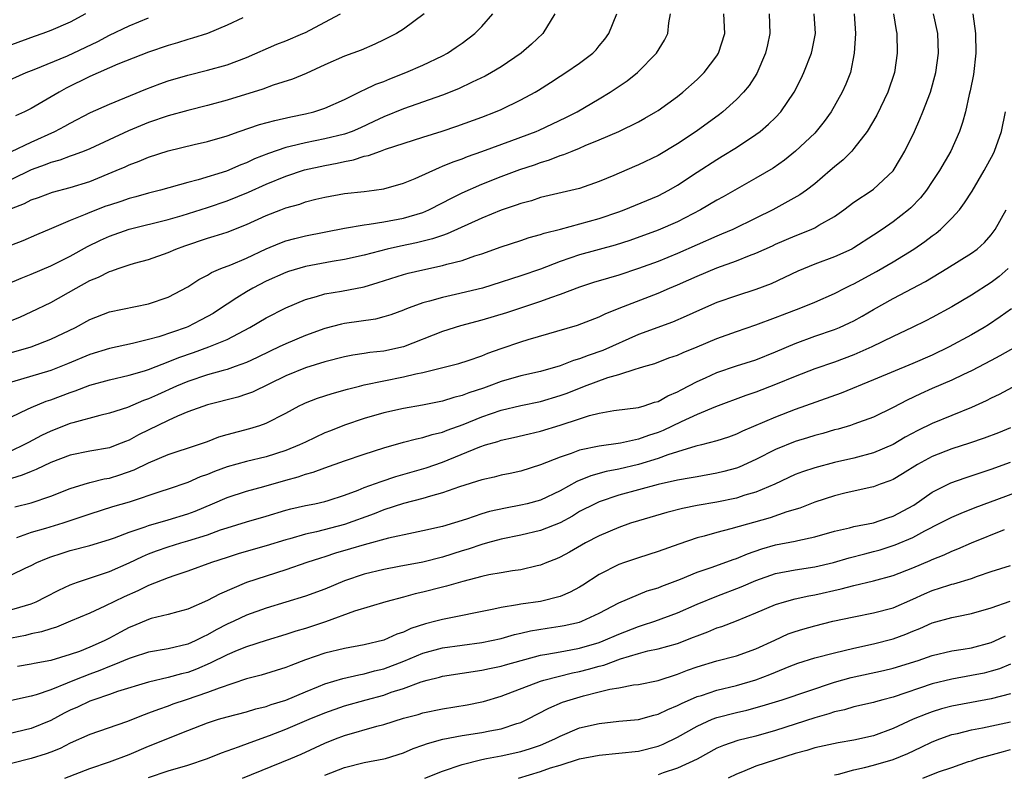
# Model space of a CAD drawing. Units: inches. Extents: x 2628000 to 2631000, y 1446000 to 1449000.
# Drawn here: x 2629144 to 2629244, y 1446739 to 1446816 of the extents above; entities that cross this region are included whole.
import ezdxf

# ---------------------------------------------------------------- set-up
doc = ezdxf.new("R2010")
doc.units = ezdxf.units.IN
doc.header["$MEASUREMENT"] = 0
doc.layers.add('LD26281446_2ft', color=215, linetype='Continuous')

msp = doc.modelspace()

# ---------------------------------------------------------------- linework, layer by layer
at = {"layer": 'LD26281446_2ft'}
for points, elevation in [([(2629141, 1446788.77), (2629143.97, 1446790.03), (2629145, 1446790.44), (2629147, 1446791.27), (2629149, 1446792.27), (2629150.75, 1446793.25), (2629152.09, 1446793.91), (2629153, 1446794.32), (2629155, 1446795.03), (2629159, 1446796.01), (2629160.42, 1446796.42), (2629163, 1446797.24), (2629165, 1446797.92), (2629167.2, 1446798.8), (2629169, 1446799.61), (2629171, 1446800.44), (2629172.92, 1446801.08), (2629175, 1446801.54), (2629176.24, 1446801.76), (2629177, 1446801.94), (2629177.9, 1446802.1), (2629179, 1446802.46), (2629179.45, 1446802.55), (2629180.66, 1446803), (2629181.18, 1446803.18), (2629185, 1446804.4), (2629186.96, 1446805.04), (2629188.45, 1446805.55), (2629191, 1446806.46), (2629192.4, 1446807), (2629193, 1446807.25), (2629195, 1446808.21), (2629196.45, 1446809), (2629196.79, 1446809.21), (2629198.02, 1446809.98), (2629199, 1446810.64), (2629199.6, 1446811), (2629201, 1446811.98), (2629202.34, 1446813), (2629202.67, 1446813.33), (2629203, 1446813.73), (2629203.57, 1446814.43), (2629203.99, 1446815), (2629204.79, 1446817)], 10002), ([(2629142.08, 1446809.92), (2629144.51, 1446811), (2629145.31, 1446811.31), (2629148.73, 1446812.73), (2629151.81, 1446814.19), (2629153, 1446814.82), (2629155, 1446815.77), (2629157, 1446816.59)], 10014), ([(2629142.49, 1446785.51), (2629143.91, 1446786.09), (2629145, 1446786.58), (2629147, 1446787.53), (2629149.6, 1446789), (2629151, 1446789.77), (2629151.88, 1446790.12), (2629153, 1446790.7), (2629153.24, 1446790.76), (2629153.88, 1446791), (2629155, 1446791.37), (2629155.54, 1446791.54), (2629157, 1446791.93), (2629159, 1446792.65), (2629159.78, 1446793), (2629160.68, 1446793.32), (2629163, 1446794.1), (2629163.7, 1446794.3), (2629165, 1446794.73), (2629167, 1446795.51), (2629169, 1446796.42), (2629170.51, 1446797), (2629171, 1446797.19), (2629172.42, 1446797.58), (2629173, 1446797.8), (2629174.08, 1446798.08), (2629175, 1446798.3), (2629177, 1446798.65), (2629179, 1446798.87), (2629180.03, 1446799), (2629181, 1446799.14), (2629183, 1446799.71), (2629184.2, 1446800.2), (2629186.68, 1446801.32), (2629187, 1446801.44), (2629188.09, 1446801.91), (2629189, 1446802.22), (2629189.55, 1446802.45), (2629191, 1446802.95), (2629194.06, 1446804.06), (2629196.56, 1446805), (2629196.87, 1446805.13), (2629199.59, 1446806.41), (2629200.74, 1446807), (2629203, 1446808.32), (2629204.12, 1446809), (2629205.85, 1446810.16), (2629206.89, 1446811), (2629208.86, 1446813), (2629209.67, 1446814.33), (2629209.99, 1446815), (2629210.09, 1446816.09), (2629210.26, 1446817)], 10000), ([(2629150.54, 1446817), (2629149, 1446816.17), (2629147, 1446815.3), (2629146.19, 1446815), (2629145.3, 1446814.7), (2629143, 1446813.85)], 10016), ([(2629143, 1446802.94), (2629145, 1446803.91), (2629147.41, 1446805), (2629148.46, 1446805.54), (2629149, 1446805.85), (2629151.08, 1446806.92), (2629153, 1446807.79), (2629156.7, 1446809.3), (2629158.14, 1446809.86), (2629159, 1446810.16), (2629161, 1446810.75), (2629163, 1446811.25), (2629165, 1446811.81), (2629167, 1446812.56), (2629170.1, 1446813.9), (2629171, 1446814.25), (2629172.75, 1446815), (2629173, 1446815.11), (2629175, 1446816.14), (2629176.58, 1446817)], 10010), ([(2629185.13, 1446817), (2629183, 1446815.45), (2629182.3, 1446815), (2629181, 1446814.34), (2629180.09, 1446813.91), (2629178.69, 1446813.31), (2629177, 1446812.68), (2629175, 1446811.81), (2629173.07, 1446810.93), (2629171.67, 1446810.33), (2629169.72, 1446809.72), (2629168.67, 1446809.33), (2629165, 1446808.19), (2629163, 1446807.64), (2629161, 1446807.15), (2629159, 1446806.6), (2629157, 1446805.9), (2629154.95, 1446805.05), (2629151, 1446803.24), (2629150.4, 1446803), (2629149.4, 1446802.6), (2629149, 1446802.47), (2629147.93, 1446802.07), (2629147, 1446801.84), (2629146.42, 1446801.58), (2629145, 1446801.08), (2629143, 1446800.11)], 10008), ([(2629143, 1446797.12), (2629144.34, 1446797.66), (2629145, 1446798.01), (2629145.74, 1446798.26), (2629147.2, 1446798.8), (2629149, 1446799.28), (2629151, 1446799.9), (2629153.7, 1446801), (2629154.61, 1446801.39), (2629155, 1446801.58), (2629156.04, 1446801.96), (2629157, 1446802.36), (2629159, 1446803.01), (2629161.65, 1446803.65), (2629163, 1446803.96), (2629165, 1446804.56), (2629166.23, 1446805), (2629168.3, 1446805.7), (2629169.87, 1446806.13), (2629171.51, 1446806.49), (2629173, 1446806.79), (2629173.85, 1446807), (2629175, 1446807.37), (2629177, 1446808.26), (2629178.83, 1446809.17), (2629179, 1446809.23), (2629180.19, 1446809.82), (2629181, 1446810.11), (2629181.63, 1446810.37), (2629183.24, 1446811), (2629185, 1446811.76), (2629187, 1446812.71), (2629187.52, 1446813), (2629188.4, 1446813.6), (2629189, 1446814.02), (2629190.3, 1446815), (2629191, 1446815.72), (2629192.15, 1446817)], 10006), ([(2629198.45, 1446817), (2629197.23, 1446815), (2629196.09, 1446813.91), (2629195.04, 1446813), (2629193, 1446811.61), (2629191.99, 1446811), (2629191.35, 1446810.65), (2629190.04, 1446810.04), (2629188.64, 1446809.36), (2629187, 1446808.7), (2629183, 1446807.31), (2629181, 1446806.48), (2629180, 1446806), (2629178.63, 1446805.37), (2629177.76, 1446805), (2629177, 1446804.73), (2629175, 1446804.24), (2629173, 1446803.85), (2629171.45, 1446803.45), (2629171, 1446803.36), (2629169.24, 1446802.76), (2629167.81, 1446802.19), (2629167, 1446801.8), (2629166.41, 1446801.59), (2629164.95, 1446800.95), (2629162.07, 1446800.07), (2629161, 1446799.8), (2629158.2, 1446799), (2629157, 1446798.7), (2629155.68, 1446798.32), (2629155, 1446798.14), (2629154.15, 1446797.85), (2629153, 1446797.49), (2629152.64, 1446797.36), (2629151, 1446796.74), (2629150.52, 1446796.52), (2629149, 1446795.9), (2629147.08, 1446795.08), (2629145.54, 1446794.46), (2629144.15, 1446793.85), (2629143, 1446793.38)], 10004), ([(2629143, 1446782.43), (2629145, 1446783.01), (2629147, 1446783.79), (2629149.54, 1446785), (2629151, 1446785.8), (2629153, 1446786.58), (2629157, 1446787.4), (2629159, 1446788.07), (2629161, 1446789.13), (2629162.11, 1446789.89), (2629163, 1446790.34), (2629163.4, 1446790.6), (2629164.38, 1446791), (2629165.4, 1446791.4), (2629167, 1446792.08), (2629169, 1446793.03), (2629170.39, 1446793.61), (2629171, 1446793.83), (2629171.92, 1446794.08), (2629173, 1446794.34), (2629177, 1446795.12), (2629179, 1446795.47), (2629179.52, 1446795.52), (2629181, 1446795.78), (2629183, 1446796.16), (2629185, 1446796.74), (2629185.61, 1446797), (2629187, 1446797.7), (2629187.84, 1446798.16), (2629189, 1446798.74), (2629191, 1446799.62), (2629193, 1446800.4), (2629194.89, 1446801.11), (2629196.4, 1446801.6), (2629197, 1446801.83), (2629197.91, 1446802.09), (2629199, 1446802.53), (2629199.37, 1446802.63), (2629200.23, 1446803), (2629201, 1446803.3), (2629201.55, 1446803.55), (2629203, 1446804.14), (2629204.99, 1446805.01), (2629207, 1446805.98), (2629207.66, 1446806.34), (2629208.79, 1446807), (2629209, 1446807.13), (2629211, 1446808.58), (2629211.53, 1446809), (2629213, 1446810.3), (2629213.7, 1446811), (2629215, 1446812.71), (2629215.18, 1446813), (2629215.81, 1446815), (2629215.72, 1446817)], 9998), ([(2629220.36, 1446817), (2629220.43, 1446815), (2629220.17, 1446813.83), (2629219.97, 1446813), (2629219.08, 1446810.92), (2629218.3, 1446809.7), (2629217.72, 1446809), (2629217, 1446808.27), (2629215.62, 1446807), (2629215.27, 1446806.73), (2629212.9, 1446805), (2629211, 1446803.74), (2629209, 1446802.54), (2629207, 1446801.58), (2629206.59, 1446801.41), (2629204.5, 1446800.5), (2629203, 1446799.88), (2629201, 1446799.19), (2629197, 1446798.24), (2629196.07, 1446797.93), (2629195, 1446797.65), (2629194.53, 1446797.47), (2629193, 1446796.97), (2629191, 1446796.16), (2629187.46, 1446794.54), (2629187, 1446794.39), (2629185.97, 1446794.03), (2629184.36, 1446793.64), (2629182.7, 1446793.3), (2629181.36, 1446793), (2629179, 1446792.38), (2629177, 1446791.93), (2629175.74, 1446791.74), (2629173, 1446791.22), (2629171.29, 1446790.71), (2629171, 1446790.6), (2629169, 1446789.7), (2629167.62, 1446789), (2629167, 1446788.64), (2629166, 1446788), (2629165, 1446787.38), (2629164.45, 1446787), (2629163.57, 1446786.43), (2629163, 1446786.11), (2629162.28, 1446785.72), (2629161, 1446785.07), (2629160.83, 1446785), (2629158.05, 1446784.05), (2629157, 1446783.76), (2629155.35, 1446783.35), (2629153, 1446782.85), (2629151, 1446782.24), (2629148.72, 1446781.28), (2629147, 1446780.61), (2629143, 1446779.4)], 9996), ([(2629143, 1446775.87), (2629144.64, 1446776.64), (2629145, 1446776.82), (2629146.54, 1446777.46), (2629147, 1446777.61), (2629149, 1446778.36), (2629149.49, 1446778.51), (2629151, 1446779.11), (2629153, 1446779.66), (2629155, 1446780.11), (2629156.56, 1446780.56), (2629157, 1446780.7), (2629157.75, 1446781), (2629159, 1446781.47), (2629160.09, 1446781.91), (2629161.58, 1446782.42), (2629163.16, 1446783), (2629165, 1446783.77), (2629167.34, 1446785), (2629169, 1446785.98), (2629171, 1446787.01), (2629173, 1446787.85), (2629174.15, 1446788.15), (2629175, 1446788.41), (2629176.68, 1446788.68), (2629179, 1446789.14), (2629180.43, 1446789.57), (2629183, 1446790.39), (2629183.48, 1446790.52), (2629185, 1446790.89), (2629187, 1446791.31), (2629187.45, 1446791.45), (2629189, 1446791.83), (2629190.3, 1446792.3), (2629191, 1446792.52), (2629193, 1446793.23), (2629195, 1446793.87), (2629195.84, 1446794.16), (2629197, 1446794.47), (2629197.39, 1446794.61), (2629199.04, 1446795.04), (2629203, 1446796.11), (2629205, 1446796.79), (2629205.56, 1446797), (2629209, 1446798.43), (2629210.1, 1446799), (2629211, 1446799.52), (2629213, 1446800.85), (2629215, 1446802.14), (2629215.54, 1446802.46), (2629217, 1446803.37), (2629219, 1446804.69), (2629219.42, 1446805), (2629220.27, 1446805.73), (2629221, 1446806.43), (2629221.53, 1446807), (2629222.91, 1446809), (2629223.61, 1446810.39), (2629223.9, 1446811), (2629224.66, 1446813), (2629224.72, 1446813.28), (2629225.06, 1446815), (2629224.93, 1446817)], 9994), ([(2629229.03, 1446817), (2629229.16, 1446815), (2629229.04, 1446813), (2629228.64, 1446811), (2629228.18, 1446809.82), (2629227.8, 1446809), (2629226.67, 1446807), (2629225.97, 1446806.03), (2629225.16, 1446805), (2629225, 1446804.83), (2629223.05, 1446803), (2629221.92, 1446802.08), (2629220.74, 1446801.26), (2629219, 1446800.22), (2629215.66, 1446798.34), (2629215, 1446797.98), (2629213.35, 1446797), (2629211, 1446795.78), (2629209, 1446794.92), (2629206.12, 1446793.88), (2629204.62, 1446793.38), (2629201, 1446792.42), (2629199, 1446791.73), (2629197, 1446790.95), (2629195, 1446790.25), (2629194.04, 1446789.96), (2629193, 1446789.6), (2629191.07, 1446789), (2629188.34, 1446788.34), (2629187, 1446788.06), (2629185.66, 1446787.66), (2629185, 1446787.5), (2629183.6, 1446787), (2629183.16, 1446786.84), (2629183, 1446786.76), (2629181.71, 1446786.29), (2629181, 1446786.07), (2629180.15, 1446785.85), (2629177, 1446785.38), (2629176.68, 1446785.32), (2629175, 1446784.89), (2629173, 1446784.18), (2629171, 1446783.33), (2629170.33, 1446783), (2629169.42, 1446782.58), (2629168.07, 1446781.93), (2629167, 1446781.43), (2629165.84, 1446781), (2629165, 1446780.71), (2629164.61, 1446780.61), (2629163, 1446780.15), (2629161, 1446779.48), (2629159.85, 1446779), (2629157.89, 1446778.11), (2629157, 1446777.69), (2629156.48, 1446777.52), (2629154.83, 1446776.83), (2629153, 1446776.24), (2629152, 1446776), (2629149.26, 1446775.26), (2629149, 1446775.18), (2629147, 1446774.4), (2629146.05, 1446773.95), (2629144.74, 1446773.26), (2629144.26, 1446773), (2629143, 1446772.41)], 9992), ([(2629233.04, 1446817), (2629233.31, 1446815.31), (2629233.37, 1446815), (2629233.41, 1446813), (2629233.13, 1446811), (2629232.47, 1446809), (2629231.34, 1446806.66), (2629230.34, 1446805), (2629229, 1446803.25), (2629228.78, 1446803), (2629227.9, 1446802.1), (2629227, 1446801.37), (2629226.59, 1446801), (2629225, 1446799.65), (2629224.15, 1446799), (2629223.48, 1446798.52), (2629220.71, 1446797), (2629219, 1446796.15), (2629216.64, 1446795), (2629215.49, 1446794.51), (2629215, 1446794.32), (2629211, 1446792.53), (2629209, 1446791.74), (2629207, 1446791), (2629205, 1446790.33), (2629203.95, 1446790.04), (2629202.43, 1446789.57), (2629201, 1446789.1), (2629199, 1446788.35), (2629198.03, 1446788.03), (2629197, 1446787.65), (2629193.52, 1446786.48), (2629191, 1446785.72), (2629188.85, 1446785.15), (2629187, 1446784.58), (2629183, 1446783), (2629181, 1446782.57), (2629179.58, 1446782.42), (2629179, 1446782.32), (2629177.84, 1446782.16), (2629177, 1446781.99), (2629175, 1446781.5), (2629173, 1446780.86), (2629171, 1446780.04), (2629167.61, 1446778.39), (2629167, 1446778.17), (2629166.11, 1446777.89), (2629163, 1446777.11), (2629161, 1446776.37), (2629159.93, 1446775.93), (2629159, 1446775.5), (2629155.98, 1446774.02), (2629155, 1446773.49), (2629154.64, 1446773.36), (2629153.76, 1446773), (2629153, 1446772.72), (2629151, 1446772.35), (2629149, 1446771.94), (2629147, 1446771.2), (2629145.51, 1446770.49), (2629145, 1446770.3), (2629144.1, 1446769.9), (2629143, 1446769.57)], 9990), ([(2629143.33, 1446766.67), (2629145, 1446767.1), (2629147, 1446767.78), (2629149, 1446768.56), (2629150.42, 1446769), (2629151, 1446769.16), (2629152.47, 1446769.53), (2629153, 1446769.62), (2629154.05, 1446769.95), (2629155.53, 1446770.47), (2629157, 1446771.19), (2629159, 1446772.02), (2629161.97, 1446773), (2629163, 1446773.36), (2629164.18, 1446773.82), (2629165, 1446774.06), (2629167.32, 1446774.68), (2629168.34, 1446775), (2629169, 1446775.23), (2629171, 1446776.26), (2629172.38, 1446777), (2629172.8, 1446777.2), (2629173, 1446777.29), (2629174.24, 1446777.76), (2629175, 1446778.02), (2629175.74, 1446778.26), (2629177.31, 1446778.69), (2629178.52, 1446779), (2629179, 1446779.12), (2629181, 1446779.54), (2629183, 1446779.94), (2629184.26, 1446780.26), (2629185, 1446780.41), (2629187.43, 1446781), (2629188.68, 1446781.32), (2629189.62, 1446781.62), (2629191, 1446782.09), (2629191.64, 1446782.36), (2629193, 1446782.84), (2629195, 1446783.52), (2629195.76, 1446783.76), (2629200.79, 1446785.21), (2629203, 1446786.07), (2629203.62, 1446786.38), (2629205.04, 1446786.96), (2629209, 1446788.49), (2629210.17, 1446789), (2629211, 1446789.34), (2629212.16, 1446789.84), (2629213, 1446790.24), (2629215, 1446791.08), (2629217, 1446791.79), (2629218.34, 1446792.34), (2629219, 1446792.58), (2629220.67, 1446793.33), (2629221, 1446793.5), (2629223, 1446794.36), (2629224.64, 1446795), (2629225, 1446795.16), (2629225.42, 1446795.42), (2629227, 1446796.32), (2629227.98, 1446797), (2629229, 1446797.78), (2629230.85, 1446799), (2629231, 1446799.11), (2629233, 1446800.97), (2629233.77, 1446802.23), (2629234.21, 1446803), (2629235.18, 1446805), (2629235.74, 1446806.26), (2629236.04, 1446807), (2629236.8, 1446809), (2629237.36, 1446811), (2629237.64, 1446813), (2629237.57, 1446815), (2629237.12, 1446817)], 9988), ([(2629166.6, 1446816.6), (2629165, 1446815.83), (2629163, 1446815), (2629161.49, 1446814.51), (2629161, 1446814.38), (2629159.95, 1446814.05), (2629159, 1446813.78), (2629157, 1446813.1), (2629153.85, 1446811.85), (2629151, 1446810.6), (2629148.59, 1446809.41), (2629147.85, 1446809), (2629145, 1446807.33), (2629144.32, 1446807), (2629143.4, 1446806.6)], 10012), ([(2629241.13, 1446817), (2629241.4, 1446815), (2629241.44, 1446813), (2629241.19, 1446810.81), (2629240.87, 1446809.13), (2629240.77, 1446808.77), (2629240.38, 1446807), (2629240.1, 1446805.9), (2629239.78, 1446805), (2629238.88, 1446803), (2629237.74, 1446801), (2629237, 1446799.88), (2629236.4, 1446799), (2629235.78, 1446798.22), (2629234.8, 1446797.2), (2629234.56, 1446797), (2629233, 1446795.78), (2629231.89, 1446795), (2629231, 1446794.4), (2629229, 1446793.11), (2629228.79, 1446793), (2629227, 1446792.19), (2629225, 1446791.44), (2629223.27, 1446790.73), (2629220.54, 1446789.46), (2629219, 1446788.87), (2629217, 1446788.23), (2629215, 1446787.54), (2629213.23, 1446786.77), (2629211.87, 1446786.13), (2629210.47, 1446785.53), (2629207, 1446784.28), (2629203.35, 1446782.65), (2629201.86, 1446782.14), (2629201, 1446781.79), (2629200.38, 1446781.62), (2629199, 1446781.06), (2629197, 1446780.51), (2629195, 1446780.07), (2629193, 1446779.49), (2629191.72, 1446779), (2629191.19, 1446778.81), (2629189.69, 1446778.31), (2629189, 1446778.04), (2629188.16, 1446777.84), (2629187, 1446777.47), (2629184.94, 1446777.06), (2629183, 1446776.73), (2629181, 1446776.27), (2629179, 1446775.69), (2629177, 1446775.02), (2629175.55, 1446774.45), (2629175, 1446774.23), (2629173, 1446773.29), (2629172.41, 1446773), (2629171, 1446772.43), (2629169, 1446771.8), (2629167, 1446771.32), (2629165, 1446770.75), (2629163.72, 1446770.28), (2629163, 1446769.98), (2629162.27, 1446769.73), (2629161, 1446769.16), (2629159, 1446768.47), (2629158.24, 1446768.24), (2629155, 1446767.17), (2629153.32, 1446766.68), (2629151, 1446765.94), (2629148.23, 1446765), (2629146.46, 1446764.46), (2629145, 1446764.05), (2629143.52, 1446763.52)], 9986), ([(2629143, 1446759.74), (2629144.46, 1446760.46), (2629145, 1446760.7), (2629145.58, 1446761), (2629146.58, 1446761.42), (2629147, 1446761.57), (2629148.07, 1446761.93), (2629149, 1446762.22), (2629151, 1446762.75), (2629153, 1446763.35), (2629153.53, 1446763.53), (2629155, 1446764.1), (2629156.64, 1446764.64), (2629157, 1446764.78), (2629159, 1446765.34), (2629161, 1446765.96), (2629161.75, 1446766.25), (2629163.53, 1446767), (2629165, 1446767.65), (2629167, 1446768.28), (2629168.76, 1446768.76), (2629171, 1446769.41), (2629172.25, 1446769.75), (2629173, 1446770.01), (2629173.79, 1446770.21), (2629175, 1446770.67), (2629177, 1446771.37), (2629179, 1446772.05), (2629181, 1446772.7), (2629183, 1446773.29), (2629184.36, 1446773.64), (2629185, 1446773.76), (2629185.94, 1446774.06), (2629187, 1446774.3), (2629187.49, 1446774.51), (2629189.1, 1446775.1), (2629191, 1446775.87), (2629193, 1446776.56), (2629195, 1446777.04), (2629197, 1446777.45), (2629199, 1446778.03), (2629199.71, 1446778.29), (2629201.5, 1446779), (2629203.87, 1446779.87), (2629205, 1446780.2), (2629206.77, 1446780.77), (2629207, 1446780.82), (2629207.56, 1446781), (2629208.68, 1446781.32), (2629210.12, 1446781.88), (2629211, 1446782.18), (2629211.56, 1446782.44), (2629213, 1446783.02), (2629215, 1446783.86), (2629217, 1446784.59), (2629219, 1446785.27), (2629221, 1446786), (2629221.71, 1446786.29), (2629223.59, 1446787), (2629225, 1446787.59), (2629227, 1446788.46), (2629228.06, 1446789), (2629228.69, 1446789.31), (2629229, 1446789.45), (2629231.31, 1446790.69), (2629233, 1446791.7), (2629235.1, 1446793), (2629236.24, 1446793.76), (2629237, 1446794.34), (2629237.39, 1446794.61), (2629237.85, 1446795), (2629239, 1446796.14), (2629239.77, 1446797), (2629240.3, 1446797.7), (2629241.08, 1446798.92), (2629242.3, 1446801), (2629243.24, 1446802.76), (2629243.35, 1446803), (2629244.06, 1446805), (2629244.47, 1446807)], 9984), ([(2629141.88, 1446755.88), (2629145, 1446756.79), (2629145.51, 1446757), (2629146.51, 1446757.49), (2629147.83, 1446758.17), (2629149, 1446758.72), (2629149.75, 1446759), (2629153, 1446760.09), (2629155, 1446760.96), (2629156.38, 1446761.62), (2629157, 1446761.88), (2629157.81, 1446762.19), (2629159, 1446762.6), (2629160.29, 1446763), (2629161, 1446763.2), (2629163, 1446763.84), (2629164.33, 1446764.33), (2629165, 1446764.55), (2629167, 1446765.16), (2629169, 1446765.73), (2629171, 1446766.33), (2629171.53, 1446766.47), (2629173, 1446766.81), (2629173.97, 1446767), (2629175, 1446767.23), (2629175.34, 1446767.34), (2629177, 1446767.87), (2629178.38, 1446768.38), (2629179, 1446768.64), (2629180.72, 1446769.28), (2629182.22, 1446769.78), (2629185.33, 1446770.67), (2629187, 1446771.23), (2629190.81, 1446772.81), (2629191.38, 1446773), (2629192.64, 1446773.36), (2629193, 1446773.48), (2629194.25, 1446773.75), (2629195.86, 1446774.14), (2629197, 1446774.4), (2629199, 1446775.02), (2629201, 1446775.68), (2629201.99, 1446775.99), (2629203, 1446776.24), (2629204.5, 1446776.5), (2629207, 1446776.83), (2629207.59, 1446777), (2629208.65, 1446777.35), (2629209, 1446777.44), (2629210, 1446778), (2629211, 1446778.41), (2629211.37, 1446778.63), (2629213, 1446779.48), (2629213.85, 1446779.85), (2629215, 1446780.39), (2629217, 1446781.07), (2629219, 1446781.7), (2629221, 1446782.5), (2629223, 1446783.37), (2629225, 1446784.1), (2629227, 1446784.77), (2629227.54, 1446785), (2629228.55, 1446785.45), (2629229, 1446785.68), (2629229.85, 1446786.15), (2629231, 1446786.83), (2629233, 1446787.94), (2629236.31, 1446789.69), (2629238.49, 1446791), (2629241, 1446792.57), (2629241.58, 1446793), (2629242.33, 1446793.67), (2629243, 1446794.43), (2629243.42, 1446795), (2629244.55, 1446797)], 9982), ([(2629244.75, 1446791), (2629243.82, 1446790.18), (2629243, 1446789.58), (2629241, 1446788.28), (2629239, 1446787.11), (2629237, 1446786.02), (2629236.33, 1446785.67), (2629234.96, 1446785), (2629233, 1446784.08), (2629230.82, 1446783), (2629229, 1446782.19), (2629227, 1446781.44), (2629225, 1446780.78), (2629223, 1446780), (2629221, 1446779.16), (2629219, 1446778.4), (2629217.95, 1446778.05), (2629214.88, 1446776.88), (2629213, 1446776.1), (2629211.35, 1446775.35), (2629209.51, 1446774.49), (2629209, 1446774.28), (2629208.02, 1446773.98), (2629207, 1446773.58), (2629205.18, 1446773.18), (2629203, 1446772.89), (2629201, 1446772.47), (2629200.14, 1446772.14), (2629199, 1446771.76), (2629197, 1446770.97), (2629195, 1446770.32), (2629193.92, 1446770.08), (2629193, 1446769.9), (2629192.28, 1446769.72), (2629191, 1446769.45), (2629188.72, 1446768.72), (2629187, 1446768.1), (2629185.77, 1446767.77), (2629185, 1446767.53), (2629183, 1446767.01), (2629181, 1446766.36), (2629180.03, 1446765.97), (2629177, 1446764.88), (2629174.12, 1446764.12), (2629173, 1446763.88), (2629171.42, 1446763.42), (2629171, 1446763.31), (2629169, 1446762.7), (2629167.67, 1446762.33), (2629166.13, 1446761.87), (2629165, 1446761.52), (2629163.41, 1446761), (2629161, 1446760.13), (2629159.68, 1446759.68), (2629159, 1446759.44), (2629157, 1446758.64), (2629155.89, 1446758.11), (2629154.5, 1446757.5), (2629152.54, 1446756.54), (2629151, 1446755.84), (2629149.02, 1446755), (2629147.59, 1446754.41), (2629147, 1446754.24), (2629146.07, 1446753.93), (2629145, 1446753.71), (2629144.44, 1446753.56), (2629143, 1446753.29)], 9980), ([(2629245.1, 1446786.9), (2629243.94, 1446786.06), (2629242.73, 1446785.27), (2629242.3, 1446785), (2629241, 1446784.24), (2629238.73, 1446783), (2629237, 1446782.18), (2629235, 1446781.31), (2629231, 1446779.64), (2629227.7, 1446778.3), (2629223, 1446776.62), (2629221, 1446775.85), (2629217.61, 1446774.39), (2629217, 1446774.09), (2629216.2, 1446773.8), (2629215, 1446773.41), (2629213.44, 1446773), (2629212.87, 1446772.87), (2629211, 1446772.3), (2629210, 1446772), (2629209, 1446771.62), (2629207, 1446771.01), (2629205, 1446770.54), (2629203.71, 1446770.29), (2629202.14, 1446769.86), (2629200.72, 1446769.28), (2629199, 1446768.33), (2629197, 1446767.37), (2629195.64, 1446767), (2629195, 1446766.85), (2629193.44, 1446766.56), (2629191.8, 1446766.2), (2629191, 1446765.96), (2629189.44, 1446765.44), (2629187, 1446764.69), (2629185, 1446764.22), (2629184.03, 1446764.03), (2629181.48, 1446763.48), (2629179, 1446762.82), (2629177.61, 1446762.39), (2629176.06, 1446761.94), (2629175, 1446761.59), (2629174.54, 1446761.46), (2629173.15, 1446761), (2629171, 1446760.25), (2629169, 1446759.62), (2629167, 1446758.95), (2629164.22, 1446757.78), (2629163, 1446757.13), (2629161, 1446756.25), (2629159.97, 1446755.97), (2629159, 1446755.68), (2629157.27, 1446755.27), (2629157, 1446755.19), (2629155.46, 1446754.53), (2629155, 1446754.36), (2629154.11, 1446753.89), (2629153, 1446753.27), (2629152.46, 1446753), (2629151, 1446752.36), (2629149.93, 1446751.93), (2629149, 1446751.6), (2629147, 1446750.99), (2629145.31, 1446750.69), (2629145, 1446750.61), (2629143.62, 1446750.38)], 9978), ([(2629245.54, 1446783), (2629243.91, 1446782.09), (2629243, 1446781.63), (2629241, 1446780.57), (2629240.2, 1446780.2), (2629239, 1446779.61), (2629237, 1446778.75), (2629235.79, 1446778.21), (2629234.42, 1446777.58), (2629233, 1446776.83), (2629231, 1446775.85), (2629229, 1446775.11), (2629228.66, 1446775), (2629227.38, 1446774.62), (2629227, 1446774.53), (2629225.83, 1446774.17), (2629225, 1446773.97), (2629224.27, 1446773.73), (2629223, 1446773.36), (2629221, 1446772.53), (2629219, 1446771.51), (2629217.27, 1446770.73), (2629217, 1446770.63), (2629215.72, 1446770.28), (2629215, 1446770.11), (2629213, 1446769.76), (2629212.37, 1446769.63), (2629211, 1446769.4), (2629209, 1446768.96), (2629205, 1446767.86), (2629203, 1446767.2), (2629202.57, 1446767), (2629201, 1446766.19), (2629200.26, 1446765.74), (2629199, 1446765.06), (2629197, 1446764.27), (2629195, 1446763.8), (2629193, 1446763.38), (2629191.59, 1446763), (2629191, 1446762.84), (2629189.63, 1446762.37), (2629189, 1446762.18), (2629187, 1446761.55), (2629185, 1446761.05), (2629182.58, 1446760.58), (2629181, 1446760.29), (2629179, 1446759.81), (2629177, 1446759.12), (2629175, 1446758.29), (2629173, 1446757.56), (2629169, 1446756.34), (2629167, 1446755.61), (2629165.7, 1446755), (2629165, 1446754.69), (2629163.88, 1446754.12), (2629163, 1446753.61), (2629162.57, 1446753.43), (2629161.76, 1446753), (2629161, 1446752.66), (2629159, 1446752.2), (2629157, 1446751.85), (2629155.32, 1446751.32), (2629155, 1446751.21), (2629153.46, 1446750.54), (2629153, 1446750.39), (2629152.02, 1446749.98), (2629151, 1446749.61), (2629149.42, 1446749), (2629148.69, 1446748.69), (2629147, 1446748.02), (2629145.5, 1446747.5), (2629145, 1446747.36), (2629143, 1446746.92)], 9976), ([(2629245.15, 1446778.85), (2629243.84, 1446778.16), (2629243, 1446777.76), (2629242.51, 1446777.49), (2629241, 1446776.82), (2629237, 1446775.2), (2629235.52, 1446774.48), (2629234.22, 1446773.78), (2629233, 1446773.04), (2629231, 1446772.19), (2629229, 1446771.66), (2629227, 1446771.2), (2629225, 1446770.68), (2629223.74, 1446770.26), (2629223, 1446769.97), (2629220.91, 1446769), (2629219, 1446768.18), (2629217.86, 1446767.86), (2629217, 1446767.58), (2629215, 1446767.17), (2629213, 1446766.81), (2629211.49, 1446766.51), (2629209.89, 1446766.11), (2629207, 1446765.25), (2629206.2, 1446765), (2629205, 1446764.58), (2629203, 1446763.74), (2629201.61, 1446763), (2629199.96, 1446762.04), (2629199, 1446761.54), (2629198.62, 1446761.38), (2629197.64, 1446761), (2629197, 1446760.73), (2629196.66, 1446760.66), (2629195, 1446760.26), (2629194.15, 1446760.15), (2629193, 1446759.96), (2629191.73, 1446759.73), (2629191, 1446759.57), (2629189.06, 1446759.06), (2629187.42, 1446758.58), (2629187, 1446758.49), (2629185, 1446757.97), (2629184.21, 1446757.79), (2629183, 1446757.45), (2629181.21, 1446757), (2629178.02, 1446756.02), (2629175.06, 1446754.94), (2629173, 1446754.28), (2629172.01, 1446753.99), (2629171, 1446753.66), (2629169, 1446753.05), (2629167, 1446752.41), (2629166.02, 1446752.02), (2629165, 1446751.59), (2629163.29, 1446750.71), (2629161.89, 1446750.11), (2629161, 1446749.78), (2629160.37, 1446749.63), (2629159, 1446749.25), (2629157, 1446748.79), (2629153.82, 1446747.82), (2629153, 1446747.53), (2629151.41, 1446747), (2629151, 1446746.85), (2629149.75, 1446746.25), (2629149, 1446745.93), (2629148.38, 1446745.62), (2629147, 1446744.87), (2629145, 1446744.07), (2629141, 1446743.1)], 9974), ([(2629245, 1446774.74), (2629243.75, 1446774.25), (2629242.3, 1446773.7), (2629240.81, 1446773.19), (2629239, 1446772.6), (2629237, 1446771.82), (2629235.48, 1446771), (2629233.95, 1446770.05), (2629233, 1446769.49), (2629232.66, 1446769.34), (2629231.69, 1446769), (2629231, 1446768.73), (2629230.67, 1446768.67), (2629228.07, 1446768.07), (2629227, 1446767.81), (2629225, 1446767.15), (2629223.46, 1446766.54), (2629222.16, 1446766.16), (2629220.44, 1446765.56), (2629216.44, 1446764.44), (2629215, 1446764.08), (2629213.7, 1446763.7), (2629213, 1446763.52), (2629211.12, 1446762.88), (2629209, 1446762.11), (2629207, 1446761.49), (2629205.59, 1446761), (2629205, 1446760.79), (2629203, 1446759.76), (2629201.31, 1446758.69), (2629201, 1446758.5), (2629200.02, 1446757.98), (2629199, 1446757.54), (2629197, 1446757.02), (2629195, 1446756.74), (2629194.67, 1446756.67), (2629193, 1446756.42), (2629192.24, 1446756.24), (2629187, 1446755.19), (2629186.32, 1446755), (2629185.26, 1446754.74), (2629183.75, 1446754.25), (2629183, 1446753.89), (2629182.32, 1446753.68), (2629181, 1446753.08), (2629179, 1446752.6), (2629177, 1446752.24), (2629175, 1446751.74), (2629173, 1446751.05), (2629171.51, 1446750.49), (2629171, 1446750.27), (2629168.5, 1446749.5), (2629167, 1446749.12), (2629164.19, 1446748.19), (2629163, 1446747.72), (2629160.84, 1446747), (2629159.47, 1446746.53), (2629159, 1446746.35), (2629157.99, 1446746.01), (2629157, 1446745.61), (2629156.54, 1446745.46), (2629154.75, 1446744.75), (2629151, 1446743.44), (2629149, 1446742.56), (2629147.97, 1446742.03), (2629147, 1446741.65), (2629146.53, 1446741.47), (2629145, 1446741.01), (2629143, 1446740.48)], 9972), ([(2629148.45, 1446739), (2629151, 1446739.96), (2629153, 1446740.65), (2629155, 1446741.42), (2629157, 1446742.25), (2629161, 1446743.87), (2629163, 1446744.64), (2629164.13, 1446745), (2629165, 1446745.25), (2629167, 1446745.77), (2629167.94, 1446746.06), (2629169, 1446746.31), (2629169.5, 1446746.5), (2629171, 1446746.96), (2629173, 1446747.8), (2629174.33, 1446748.33), (2629175, 1446748.61), (2629176.84, 1446749.16), (2629178.46, 1446749.54), (2629179, 1446749.63), (2629180.07, 1446749.93), (2629181, 1446750.15), (2629183.06, 1446750.94), (2629185, 1446751.75), (2629187, 1446752.29), (2629191, 1446752.83), (2629193, 1446753.25), (2629194.36, 1446753.64), (2629195, 1446753.78), (2629195.98, 1446754.03), (2629197.69, 1446754.31), (2629199, 1446754.49), (2629199.43, 1446754.57), (2629201, 1446754.92), (2629201.22, 1446755), (2629203, 1446755.82), (2629205, 1446756.87), (2629207, 1446757.75), (2629207.9, 1446758.1), (2629209, 1446758.43), (2629209.4, 1446758.6), (2629211.31, 1446759.31), (2629213, 1446760), (2629214.54, 1446760.54), (2629216.68, 1446761.32), (2629217, 1446761.41), (2629218.12, 1446761.88), (2629219.61, 1446762.39), (2629221, 1446762.81), (2629223, 1446763.19), (2629223.26, 1446763.26), (2629225, 1446763.61), (2629227, 1446764.2), (2629228.54, 1446764.54), (2629229, 1446764.67), (2629231, 1446765.05), (2629232.45, 1446765.55), (2629233, 1446765.72), (2629235.13, 1446766.87), (2629237, 1446768.17), (2629238.88, 1446769.12), (2629240.34, 1446769.66), (2629243, 1446770.53), (2629245, 1446771.23)], 9970), ([(2629157, 1446739.04), (2629159, 1446739.72), (2629161, 1446740.31), (2629163, 1446740.98), (2629164.43, 1446741.57), (2629166.17, 1446742.17), (2629167.37, 1446742.63), (2629169.33, 1446743.33), (2629171, 1446743.98), (2629173.38, 1446745), (2629175, 1446745.67), (2629177, 1446746.37), (2629179.21, 1446747), (2629181, 1446747.47), (2629181.75, 1446747.75), (2629183, 1446748.14), (2629184.83, 1446748.83), (2629185.43, 1446749), (2629186.69, 1446749.31), (2629187, 1446749.4), (2629191, 1446750), (2629191.81, 1446750.19), (2629193, 1446750.42), (2629193.44, 1446750.56), (2629197, 1446751.54), (2629197.64, 1446751.64), (2629199, 1446751.9), (2629200.09, 1446752.09), (2629201, 1446752.27), (2629203, 1446752.84), (2629203.41, 1446753), (2629205, 1446753.7), (2629207, 1446754.48), (2629207.41, 1446754.59), (2629208.68, 1446755), (2629211, 1446755.86), (2629213, 1446756.74), (2629215, 1446757.56), (2629217.49, 1446758.51), (2629219, 1446759.17), (2629221, 1446759.88), (2629223, 1446760.26), (2629225, 1446760.55), (2629226.93, 1446761), (2629228.53, 1446761.47), (2629230.11, 1446761.89), (2629231, 1446762.11), (2629231.69, 1446762.31), (2629233.2, 1446762.8), (2629235, 1446763.57), (2629236.23, 1446764.23), (2629237.78, 1446765), (2629239, 1446765.63), (2629239.96, 1446766.04), (2629241.39, 1446766.61), (2629247, 1446768.7)], 9968), ([(2629166.58, 1446739), (2629171.52, 1446741), (2629172.56, 1446741.44), (2629175, 1446742.57), (2629176.07, 1446743), (2629177, 1446743.35), (2629180.31, 1446744.31), (2629181, 1446744.48), (2629183, 1446745.11), (2629184.5, 1446745.5), (2629185, 1446745.66), (2629187, 1446746.08), (2629189.51, 1446746.49), (2629191, 1446746.77), (2629191.18, 1446746.82), (2629193, 1446747.35), (2629197, 1446748.9), (2629197.34, 1446749), (2629200.27, 1446749.73), (2629201, 1446749.87), (2629201.9, 1446750.1), (2629203, 1446750.42), (2629203.47, 1446750.53), (2629205.16, 1446751.16), (2629207, 1446751.71), (2629207.97, 1446751.97), (2629209, 1446752.19), (2629211, 1446752.75), (2629212.63, 1446753.37), (2629213, 1446753.53), (2629214.08, 1446753.92), (2629215, 1446754.33), (2629215.52, 1446754.48), (2629217, 1446755.06), (2629219, 1446755.86), (2629221, 1446756.72), (2629221.9, 1446757), (2629223, 1446757.29), (2629224.41, 1446757.59), (2629225, 1446757.69), (2629227.7, 1446758.3), (2629229, 1446758.65), (2629231, 1446759.12), (2629233, 1446759.69), (2629235, 1446760.47), (2629236.79, 1446761.21), (2629237, 1446761.31), (2629238.21, 1446761.79), (2629239, 1446762.17), (2629239.6, 1446762.4), (2629241, 1446763.01), (2629244.37, 1446764.37)], 9966), ([(2629175, 1446739.29), (2629177, 1446740.08), (2629179, 1446740.59), (2629181, 1446740.96), (2629181.17, 1446741), (2629183, 1446741.57), (2629184, 1446742), (2629185, 1446742.35), (2629185.46, 1446742.54), (2629187.02, 1446742.98), (2629189, 1446743.35), (2629191, 1446743.65), (2629191.83, 1446743.83), (2629193, 1446744.04), (2629194.57, 1446744.57), (2629195, 1446744.68), (2629195.67, 1446745), (2629197.85, 1446746.15), (2629199.26, 1446746.74), (2629200.02, 1446747), (2629201.4, 1446747.4), (2629203, 1446747.79), (2629204.07, 1446748.07), (2629205, 1446748.22), (2629206.5, 1446748.5), (2629207, 1446748.55), (2629209, 1446748.97), (2629211, 1446749.6), (2629212, 1446750), (2629213, 1446750.35), (2629215, 1446750.95), (2629217, 1446751.47), (2629219, 1446752.2), (2629220.91, 1446753.09), (2629222.29, 1446753.71), (2629223, 1446753.96), (2629223.79, 1446754.21), (2629225, 1446754.55), (2629226.83, 1446755), (2629229, 1446755.47), (2629231, 1446755.86), (2629233, 1446756.39), (2629235, 1446757.26), (2629236.2, 1446757.8), (2629237, 1446758.13), (2629238.68, 1446758.68), (2629239, 1446758.78), (2629239.19, 1446758.81), (2629241, 1446759.37), (2629241.6, 1446759.6), (2629243, 1446760.08), (2629245, 1446760.71)], 9964), ([(2629185.18, 1446739), (2629187, 1446739.69), (2629189, 1446740.37), (2629191, 1446740.9), (2629191.49, 1446741), (2629193, 1446741.27), (2629195, 1446741.7), (2629195.99, 1446742.01), (2629197, 1446742.37), (2629198.47, 1446743), (2629199, 1446743.28), (2629201, 1446744.11), (2629203, 1446744.58), (2629205, 1446744.8), (2629207, 1446744.98), (2629208.58, 1446745.42), (2629209, 1446745.51), (2629210, 1446746), (2629211, 1446746.4), (2629211.39, 1446746.61), (2629213, 1446747.31), (2629213.44, 1446747.44), (2629215, 1446747.96), (2629217, 1446748.43), (2629219, 1446749.02), (2629220.43, 1446749.57), (2629221, 1446749.82), (2629222.38, 1446750.38), (2629223.28, 1446750.72), (2629225, 1446751.27), (2629227, 1446751.79), (2629228.01, 1446752.01), (2629229, 1446752.26), (2629231, 1446752.7), (2629233, 1446753.22), (2629234.31, 1446753.69), (2629235, 1446753.98), (2629235.74, 1446754.26), (2629237, 1446754.84), (2629239, 1446755.39), (2629239.5, 1446755.5), (2629241, 1446755.78), (2629243, 1446756.37), (2629244.95, 1446757.05)], 9962), ([(2629194.74, 1446739), (2629197, 1446739.66), (2629198.03, 1446740.03), (2629199, 1446740.32), (2629201, 1446740.95), (2629203, 1446741.35), (2629205, 1446741.54), (2629207, 1446741.76), (2629209, 1446742.25), (2629209.54, 1446742.46), (2629211, 1446743.16), (2629213, 1446744.31), (2629214.52, 1446745), (2629215, 1446745.18), (2629217, 1446745.7), (2629218.06, 1446745.94), (2629219.63, 1446746.37), (2629221.68, 1446747), (2629227, 1446748.79), (2629228.73, 1446749.27), (2629232.01, 1446749.99), (2629233, 1446750.23), (2629235.55, 1446751), (2629237, 1446751.5), (2629239, 1446751.97), (2629240.14, 1446752.15), (2629241, 1446752.29), (2629243, 1446752.83), (2629243.4, 1446753), (2629244.47, 1446753.53)], 9960), ([(2629245, 1446750.64), (2629243.85, 1446750.15), (2629243, 1446749.9), (2629242.28, 1446749.72), (2629241, 1446749.46), (2629239, 1446749.11), (2629237, 1446748.61), (2629233, 1446747.27), (2629231.95, 1446747), (2629231.21, 1446746.79), (2629231, 1446746.72), (2629229, 1446746.27), (2629228.03, 1446745.97), (2629227, 1446745.75), (2629226.45, 1446745.55), (2629225, 1446745.15), (2629221, 1446743.87), (2629219, 1446743.29), (2629217.16, 1446742.84), (2629215.67, 1446742.33), (2629215, 1446742.05), (2629213, 1446740.93), (2629211, 1446740), (2629209.53, 1446739.53), (2629209, 1446739.34)], 9958), ([(2629245, 1446747.59), (2629243, 1446747.07), (2629239.55, 1446746.45), (2629239, 1446746.33), (2629237.95, 1446746.05), (2629237, 1446745.77), (2629236.43, 1446745.57), (2629235.04, 1446745), (2629233, 1446744.05), (2629231, 1446743.31), (2629229, 1446742.86), (2629227.39, 1446742.61), (2629225, 1446742.07), (2629224.19, 1446741.81), (2629223, 1446741.5), (2629221, 1446740.87), (2629219, 1446740.2), (2629217.62, 1446739.62), (2629217, 1446739.4), (2629216.16, 1446739)], 9956), ([(2629227, 1446739.33), (2629227.41, 1446739.41), (2629229, 1446739.83), (2629230.08, 1446740.08), (2629231, 1446740.32), (2629233, 1446740.9), (2629234.5, 1446741.5), (2629235.86, 1446742.14), (2629237, 1446742.69), (2629237.77, 1446743), (2629239, 1446743.44), (2629239.56, 1446743.56), (2629241, 1446743.93), (2629242.14, 1446744.14), (2629245, 1446744.73)], 9954), ([(2629236.03, 1446739), (2629237.62, 1446739.62), (2629239, 1446740.08), (2629240.68, 1446740.68), (2629241, 1446740.77), (2629241.66, 1446741), (2629244.28, 1446741.72), (2629245, 1446741.9)], 9952)]:
    msp.add_lwpolyline(points, dxfattribs=dict(at, elevation=elevation))

doc.saveas('drawing.dxf')
